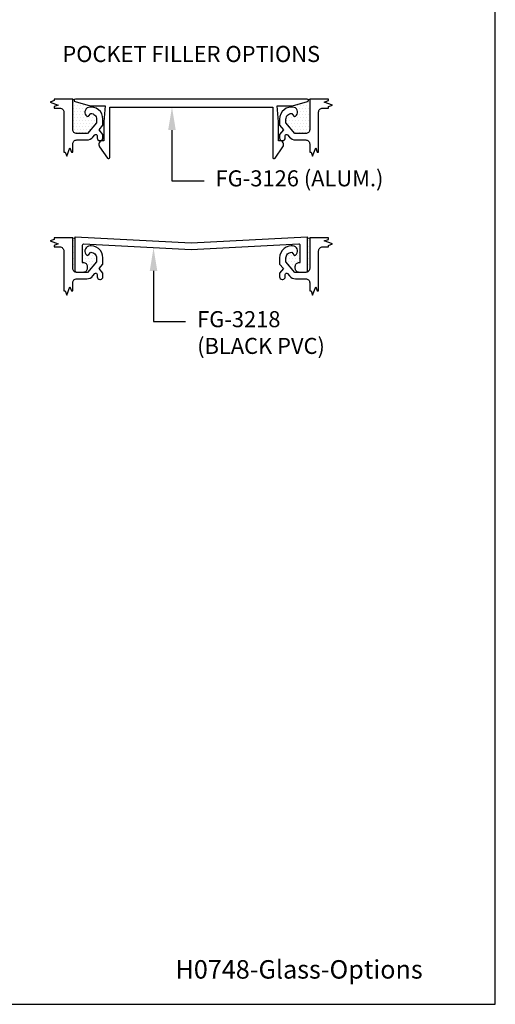
# Model space of a CAD drawing. Units: inches. Extents: x -8.4 to 8.4, y 0 to 13.1.
# Drawn here: x 4.7 to 8.4, y 0 to 7.7 of the extents above; entities that cross this region are included whole.
import ezdxf
from ezdxf import colors
from ezdxf.entities.mleader import LeaderData, LeaderLine
from ezdxf.enums import TextEntityAlignment as Align
from ezdxf.math import Vec2, Vec3

# ---------------------------------------------------------------- set-up
doc = ezdxf.new("R2010")
doc.units = ezdxf.units.IN
doc.header["$MEASUREMENT"] = 0
for name, color, linetype in [('Extrusion', 1, 'Continuous'), ('Sealant', 3, 'Continuous'), ('Tag', 7, 'Continuous'), ('Text', 6, 'Continuous'), ('Thermal', 2, 'Continuous')]:
    doc.layers.add(name, color=color, linetype=linetype)
doc.styles.get("Standard").update_dxf_attribs({"font": 'arial.ttf'})

# ---------------------------------------------------------------- blocks, each defined once
blk = doc.blocks.new('Web_Detail_Title_Block')
at = {"layer": 'defpoints'}
blk.add_lwpolyline([(-5.5, 0), (5.5, 0), (5.5, 8.5), (-5.5, 8.5)], close=True, dxfattribs=at)
at = {"layer": 'Tag'}
for tag, p, height in [('SYSTEM_001', (-0.4283, 0.8374), 0.185), ('DET_NAME_NO_001', (-1.067, 0.4835), 0.185), ('DETNO_TITLE_001', (3.872, 0.1308), 0.094)]:
    blk.add_attdef(tag, p, '', height=height, dxfattribs=at)
blk.add_attdef('DATE', text='', height=0.094, dxfattribs=at).set_placement((-5.25, 0.112), align=Align.BOTTOM_LEFT)
blk = doc.blocks.new('fg3126')
at = {"ltscale": 0.75}
blk.add_lwpolyline([(-0.676, 2.93), (-0.823, 2.93), (-0.948, 2.92), (-0.948, 3.038), (-0.9804, 3.1557, 0.874063), (-1, 3.153), (-1, 1.347, 0.874063), (-0.9804, 1.3443), (-0.948, 1.462), (-0.948, 1.58), (-0.823, 1.57), (-0.676, 1.57), (-0.676, 1.561, 0.607647), (-0.6272, 1.5356), (-0.5402, 1.5968, 0.732296), (-0.546, 1.615), (-0.938, 1.615), (-0.938, 2.885), (-0.546, 2.885, 0.732296), (-0.5402, 2.9032), (-0.6272, 2.9644, 0.607647), (-0.676, 2.939)], format="xyb", close=True, dxfattribs=at)
blk = doc.blocks.new('FG3218')
blk.add_lwpolyline([(-0.849, -0.0211), (-0.849, -0.1526), (-0.842, -0.1526, -0.414214), (-0.811, -0.1836), (-0.811, -0.1996, -0.414214), (-0.842, -0.2306), (-0.894, -0.2306, -0.414214), (-0.904, -0.2206), (-0.904, 0.0474), (0, 0), (0.904, 0.0474), (0.904, -0.2206, -0.414214), (0.894, -0.2306), (0.842, -0.2306, -0.414214), (0.811, -0.1996), (0.811, -0.1836, -0.414214), (0.842, -0.1526), (0.849, -0.1526), (0.849, -0.0211, 0.429634), (0.8385, -0.0111), (0, -0.0551), (-0.8385, -0.0111, 0.429634)], format="xyb", close=True)

msp = doc.modelspace()

# ---------------------------------------------------------------- hatches: boundary and pattern name
at = {"layer": 'Sealant'}
h = msp.add_hatch(dxfattribs=at)
h.set_pattern_fill('DOTS', color=256, scale=0.375)
h.paths.add_polyline_path([(5.26825, 6.94257), (5.25128, 6.92235, -0.4016003), (5.23753, 6.92085, -0.5993499), (5.24905, 6.99045, -0.0486379), (5.26717, 6.99256, 0.2154375), (5.26921, 7.00257), (5.26289, 7.00257), (5.14524, 7.03493, -0.6404397), (5.14229, 7.05286, -0.2546292), (5.12789, 7.05457), (5.12789, 6.81712, 0.4142136), (5.15889, 6.78612), (5.24289, 6.78612), (5.31289, 6.86954), (5.31289, 6.89857, 0.4185303)])
h = msp.add_hatch(dxfattribs=at)
h.set_pattern_fill('DOTS', color=256, scale=0.375)
h.paths.add_polyline_path([(6.83354, 6.94257), (6.8505, 6.92235, 0.4016003), (6.86426, 6.92085, 0.5993499), (6.85274, 6.99045, 0.0486379), (6.83462, 6.99256, -0.2154375), (6.83258, 7.00257), (6.83889, 7.00257), (6.95654, 7.03493, 0.6404397), (6.9595, 7.05286, 0.2546292), (6.97389, 7.05457), (6.97389, 6.81712, -0.4142136), (6.94289, 6.78612), (6.85889, 6.78612), (6.78889, 6.86954), (6.78889, 6.89857, -0.4185303)])
h = msp.add_hatch(dxfattribs=at)
h.set_pattern_fill('DOTS', color=256, scale=0.375)
edge = h.paths.add_edge_path()
edge.add_arc((5.21189, 5.9137), 0.01, 87, 180, ccw=False)
edge.add_line((5.21242, 5.92369), (5.2692, 5.92071))
edge.add_arc((5.25711, 5.9179), 0.01241, 324.172546, 373.084618, ccw=False)
edge.add_arc((5.26889, 5.81665), 0.094, 451.050409, 462.188621)
edge.add_arc((5.26189, 5.87065), 0.04, 468.732916, 592.478354)
edge.add_arc((5.24362, 5.84686), 0.01, 232.478354, 320)
edge.add_line((5.25128, 5.84043), (5.26825, 5.86065))
edge.add_arc((5.26889, 5.81665), 0.044, 360, 450.843151, ccw=False)
edge.add_line((5.31289, 5.81665), (5.31289, 5.78762))
edge.add_line((5.31289, 5.78762), (5.24289, 5.70419))
edge.add_line((5.24289, 5.70419), (5.20889, 5.70419))
edge.add_arc((5.20889, 5.73519), 0.031, 270, 360)
edge.add_line((5.23989, 5.73519), (5.23989, 5.75119))
edge.add_arc((5.20889, 5.75119), 0.031, 360, 450)
edge.add_line((5.20889, 5.78219), (5.20189, 5.78219))
edge.add_line((5.20189, 5.78219), (5.20189, 5.9137))
edge = h.paths.add_edge_path()
edge.add_arc((5.13739, 6.01654), 0.04491, 257.787717, 282.212283)
edge.add_line((5.14689, 5.97265), (5.14689, 5.71419))
edge.add_arc((5.15689, 5.71419), 0.01, 180, 254.966035)
edge.add_arc((5.15889, 5.73519), 0.031, 180, 261.477902, ccw=False)
edge.add_line((5.12789, 5.73519), (5.12789, 5.97265))
h = msp.add_hatch(dxfattribs=at)
h.set_pattern_fill('DOTS', color=256, scale=0.375)
edge = h.paths.add_edge_path()
edge.add_arc((6.88989, 5.9137), 0.01, 360, 453)
edge.add_line((6.88937, 5.92369), (6.83259, 5.92071))
edge.add_arc((6.84468, 5.9179), 0.01241, 166.915382, 215.827454)
edge.add_arc((6.83289, 5.81665), 0.094, 77.811379, 88.949591, ccw=False)
edge.add_arc((6.83989, 5.87065), 0.04, -52.478354, 71.267084, ccw=False)
edge.add_arc((6.85816, 5.84686), 0.01, 220, 307.521646, ccw=False)
edge.add_line((6.8505, 5.84043), (6.83354, 5.86065))
edge.add_arc((6.83289, 5.81665), 0.044, 89.156849, 180)
edge.add_line((6.78889, 5.81665), (6.78889, 5.78762))
edge.add_line((6.78889, 5.78762), (6.85889, 5.70419))
edge.add_line((6.85889, 5.70419), (6.89289, 5.70419))
edge.add_arc((6.89289, 5.73519), 0.031, 180, 270, ccw=False)
edge.add_line((6.86189, 5.73519), (6.86189, 5.75119))
edge.add_arc((6.89289, 5.75119), 0.031, 90, 180, ccw=False)
edge.add_line((6.89289, 5.78219), (6.89989, 5.78219))
edge.add_line((6.89989, 5.78219), (6.89989, 5.9137))
edge = h.paths.add_edge_path()
edge.add_arc((6.96439, 6.01654), 0.04491, 257.787717, 282.212283, ccw=False)
edge.add_line((6.95489, 5.97265), (6.95489, 5.71419))
edge.add_arc((6.94489, 5.71419), 0.01, 285.033965, 360, ccw=False)
edge.add_arc((6.94289, 5.73519), 0.031, 278.522098, 360)
edge.add_line((6.97389, 5.73519), (6.97389, 5.97265))

# ---------------------------------------------------------------- linework, layer by layer
at = {"layer": 'Extrusion', "linetype": 'Continuous'}
for points in [[(4.98251, 6.98457), (5.02689, 6.98457, -0.4142136), (5.05789, 6.95357), (5.05789, 6.64199), (5.06939, 6.64199), (5.08114, 6.60971), (5.10464, 6.67427), (5.11639, 6.64199), (5.12789, 6.64199), (5.12789, 6.70512, -0.4142136), (5.15889, 6.73612), (5.2373, 6.73612, 0.2216947), (5.28479, 6.75826), (5.30023, 6.77666, -0.7002075), (5.31789, 6.77024), (5.31789, 6.75142, 0.4142136), (5.33789, 6.73142), (5.34289, 6.73142, 0.4142136), (5.36289, 6.75142), (5.36289, 6.77984), (5.33289, 6.81559), (5.36289, 6.85134), (5.36289, 6.89857, 0.4779862), (5.24905, 6.99045, 0.5993499), (5.23753, 6.92085, 0.4016003), (5.25128, 6.92235), (5.26825, 6.94257, -0.4185303), (5.31289, 6.89857), (5.31289, 6.86954), (5.24289, 6.78612), (5.15889, 6.78612, -0.4142136), (5.12789, 6.81712), (5.12789, 7.05457), (4.98251, 7.05457), (4.98251, 7.04307), (4.95023, 7.03132), (5.01479, 7.00782), (4.98251, 6.99607)], [(7.11928, 7.05457), (6.97389, 7.05457), (6.97389, 6.81712, -0.4142136), (6.94289, 6.78612), (6.85889, 6.78612), (6.78889, 6.86954), (6.78889, 6.89857, -0.4185303), (6.83354, 6.94257), (6.8505, 6.92235, 0.4016003), (6.86426, 6.92085, 0.5993499), (6.85274, 6.99045, 0.4779862), (6.73889, 6.89857), (6.73889, 6.85134), (6.76889, 6.81559), (6.73889, 6.77984), (6.73889, 6.75142, 0.4142136), (6.75889, 6.73142), (6.76389, 6.73142, 0.4142136), (6.78389, 6.75142), (6.78389, 6.77024, -0.7002075), (6.80155, 6.77666), (6.81699, 6.75826, 0.2216947), (6.86449, 6.73612), (6.94289, 6.73612, -0.4142136), (6.97389, 6.70512), (6.97389, 6.64199), (6.98539, 6.64199), (6.99714, 6.60971), (7.02064, 6.67427), (7.03239, 6.64199), (7.04389, 6.64199), (7.04389, 6.95357, -0.4142136), (7.07489, 6.98457), (7.11928, 6.98457), (7.11928, 6.99607), (7.15156, 7.00782), (7.08699, 7.03132), (7.11928, 7.04307)], [(4.98251, 5.90265), (5.02689, 5.90265, -0.4142136), (5.05789, 5.87165), (5.05789, 5.56007), (5.06939, 5.56007), (5.08114, 5.52778), (5.10464, 5.59235), (5.11639, 5.56007), (5.12789, 5.56007), (5.12789, 5.62319, -0.4142136), (5.15889, 5.65419), (5.2373, 5.65419, 0.2216947), (5.28479, 5.67634), (5.30023, 5.69474, -0.7002075), (5.31789, 5.68832), (5.31789, 5.6695, 0.4142136), (5.33789, 5.6495), (5.34289, 5.6495, 0.4142136), (5.36289, 5.6695), (5.36289, 5.69791), (5.33289, 5.73367), (5.36289, 5.76942), (5.36289, 5.81665, 0.4779862), (5.24905, 5.90853, 0.5993499), (5.23753, 5.83893, 0.4016003), (5.25128, 5.84043), (5.26825, 5.86065, -0.4185303), (5.31289, 5.81665), (5.31289, 5.78762), (5.24289, 5.70419), (5.15889, 5.70419, -0.4142136), (5.12789, 5.73519), (5.12789, 5.97265), (4.98251, 5.97265), (4.98251, 5.96115), (4.95023, 5.9494), (5.01479, 5.9259), (4.98251, 5.91415)], [(7.11928, 5.97265), (6.97389, 5.97265), (6.97389, 5.73519, -0.4142136), (6.94289, 5.70419), (6.85889, 5.70419), (6.78889, 5.78762), (6.78889, 5.81665, -0.4185303), (6.83354, 5.86065), (6.8505, 5.84043, 0.4016003), (6.86426, 5.83893, 0.5993499), (6.85274, 5.90853, 0.4779862), (6.73889, 5.81665), (6.73889, 5.76942), (6.76889, 5.73367), (6.73889, 5.69791), (6.73889, 5.6695, 0.4142136), (6.75889, 5.6495), (6.76389, 5.6495, 0.4142136), (6.78389, 5.6695), (6.78389, 5.68832, -0.7002075), (6.80155, 5.69474), (6.81699, 5.67634, 0.2216947), (6.86449, 5.65419), (6.94289, 5.65419, -0.4142136), (6.97389, 5.62319), (6.97389, 5.56007), (6.98539, 5.56007), (6.99714, 5.52778), (7.02064, 5.59235), (7.03239, 5.56007), (7.04389, 5.56007), (7.04389, 5.87165, -0.4142136), (7.07489, 5.90265), (7.11928, 5.90265), (7.11928, 5.91415), (7.15156, 5.9259), (7.08699, 5.9494), (7.11928, 5.96115)]]:
    msp.add_lwpolyline(points, format="xyb", close=True, dxfattribs=at)
at = {"layer": 'Sealant'}
for centre, radius, start, end in [((5.13667, 7.06693), 0.01516, 234.628704, 291.771107), ((5.25711, 6.99982), 0.01241, 324.172546, 12.803906), ((6.84468, 6.99982), 0.01241, 167.196094, 215.827454), ((6.96512, 7.06693), 0.01516, 248.228893, 305.371296), ((5.13739, 6.01654), 0.04491, 257.787717, 282.212283), ((5.25711, 5.9179), 0.01241, 324.172546, 13.084618), ((6.84468, 5.9179), 0.01241, 166.915382, 215.827454), ((6.96439, 6.01654), 0.04491, 257.787717, 282.212283)]:
    msp.add_arc(centre, radius, start, end, dxfattribs=at)

# ---------------------------------------------------------------- block references
at = {"layer": 'Extrusion', "rotation": 270}
msp.add_blockref('fg3126', (3.80089, 6.05457), dxfattribs=at)
at = {"layer": 'Tag'}
ref = msp.add_blockref('Web_Detail_Title_Block', (0, 0), dxfattribs=dict(at, xscale=1.531, yscale=1.531, zscale=1.531))
ref.add_attrib('DETNO_TITLE_001', 'H0748-Glass-Options', (5.92807, 0.20025), dxfattribs={"height": 0.143914})
at = {"layer": 'Thermal'}
msp.add_blockref('FG3218', (6.05089, 5.93482), dxfattribs=at)

# ---------------------------------------------------------------- texts
at = {"layer": 'Text'}
msp.add_text('%%UPOCKET FILLER OPTIONS', height=0.125, dxfattribs=at).set_placement((6.05089, 7.30457), align=Align.BOTTOM_CENTER)

# ---------------------------------------------------------------- leaders
ml = msp.add_multileader_mtext('Standard', dxfattribs=at)
ml.set_content('FG-3126 (ALUM.)', color=256)
ml.set_leader_properties()
ml.build(insert=Vec2(0, 0))
ml.multileader.update_dxf_attribs({"dogleg_length": 0.25, "arrow_head_size": 0.18})
ctx = ml.context
ctx.base_point, ctx.char_height, ctx.arrow_head_size, ctx.landing_gap_size, ctx.plane_origin = Vec3(6.15066, 6.41854), 0.125, 0.18, 0.09, Vec3(5.15066, 6.99257)
notes = []
notes.append((ctx, [(0, (1, 1, 0), (5.90066, 6.41854), (1, 0), 0.25, [(0, [(5.90066, 6.99257)], 0, [])])]))
ctx.mtext.insert, ctx.mtext.flow_direction = Vec3(6.24066, 6.49942), 5
ml = msp.add_multileader_mtext('Standard', dxfattribs=at)
ml.set_content('FG-3218 (BLACK PVC)', color=256)
ml.set_leader_properties()
ml.build(insert=Vec2(0, 0))
ml.multileader.update_dxf_attribs({"dogleg_length": 0.25, "arrow_head_size": 0.18})
ctx = ml.context
ctx.base_point, ctx.char_height, ctx.arrow_head_size, ctx.landing_gap_size, ctx.plane_origin = Vec3(6.00689, 5.32112), 0.125, 0.18, 0.09, Vec3(5.00689, 5.89515)
notes.append((ctx, [(0, (1, 1, 0), (5.75689, 5.32112), (1, 0), 0.25, [(0, [(5.75689, 5.89515)], 0, [])])]))
ctx.mtext.insert, ctx.mtext.width, ctx.mtext.flow_direction = Vec3(6.09689, 5.402), 1.1708382, 5
for ctx, leaders in notes:
    for number, flags, end, landing, length, lines in leaders:
        leader = LeaderData()
        leader.index, (leader.has_last_leader_line, leader.has_dogleg_vector, leader.attachment_direction) = number, flags
        leader.last_leader_point, leader.dogleg_vector, leader.dogleg_length = Vec3(end), Vec3(landing), length
        for number, points, colour, breaks in lines:
            line = LeaderLine()
            line.index, line.vertices, line.color, line.breaks = number, Vec3.list(points), colors.encode_raw_color(colour), breaks
            leader.lines.append(line)
        ctx.leaders.append(leader)

doc.saveas('drawing.dxf')
